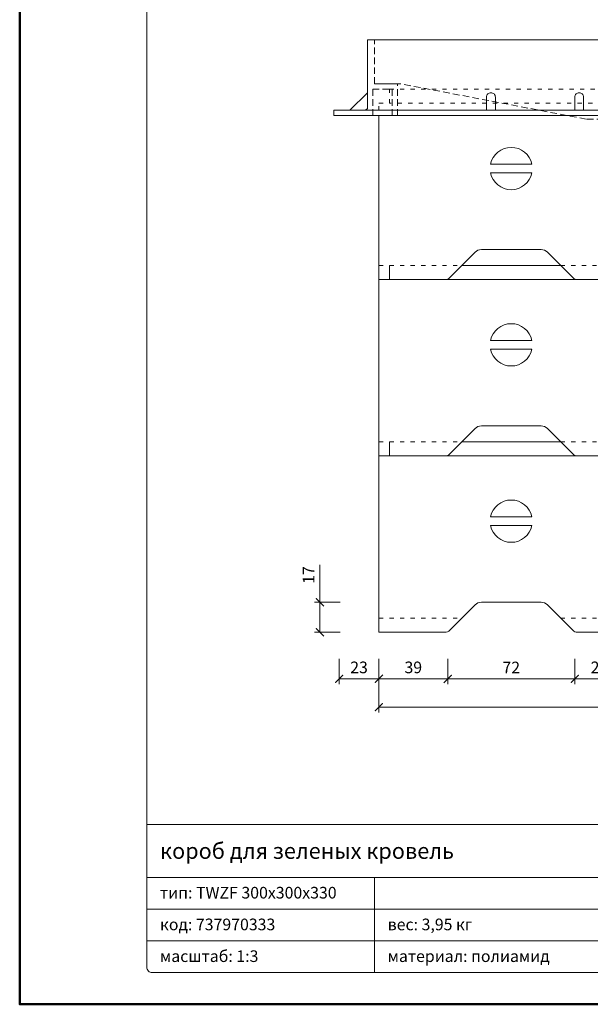
# Model space of a CAD drawing. Units: millimetres. Extents: x 88 to 3238, y 17662 to 21853.
# Drawn here: x 1768 to 2092, y 18763 to 19321 of the extents above; entities that cross this region are included whole.
import ezdxf
from ezdxf.enums import TextEntityAlignment as Align

# ---------------------------------------------------------------- set-up
doc = ezdxf.new("R2010")
doc.units = ezdxf.units.MM
doc.linetypes.add('ACAD_ISO03W100', pattern=[30, 12, -18])
doc.linetypes.add('HIDDEN2', pattern=[0.1875, 0.125, -0.0625])
doc.layers.get('DEFPOINTS').update_dxf_attribs({"color": 254, "lineweight": 30})
for name, color, linetype, lineweight in [('TOPWET_KOTY', 30, 'Continuous', 13), ('TOPWET_POLE', 254, 'Continuous', 13), ('TOPWET_TENKOU', 142, 'Continuous', 13)]:
    doc.layers.add(name, color=color, linetype=linetype, lineweight=lineweight)
doc.styles.add('BOLD_ARIAL_NARROW', font='arial-narrow-bold_[cs.allfont.net].ttf')
doc.styles.add('REGULAR_ARIAL_NARROW', font='ArialNarrow.ttf')
doc.dimstyles.new('ISO-TW 1-3', dxfattribs={"dimscale": 3, "dimtxt": 2.2, "dimasz": 1.5, "dimexe": 1, "dimexo": 0, "dimgap": 0.75, "dimtad": 1, "dimdec": 0, "dimtxsty": 'REGULAR_ARIAL_NARROW', "dimblk": 'ARCHTICK', "dimcen": 0.5, "dimclrd": 256, "dimclre": 256, "dimclrt": 256, "dimadec": 0, "dimazin": 0, "dimtfac": 1, "dimtdec": 0, "dimtmove": 1, "dimatfit": 3, "dimldrblk": 'DOT', "dimfxl": 1, "dimtfill": 1, "dimtzin": 0, "dimlwd": -1, "dimlwe": -1, "dimarcsym": 0})

# ---------------------------------------------------------------- blocks, each defined once
blk = doc.blocks.new('_ArchTick')
at = {"color": 0, "linetype": 'ByBlock', "const_width": 0.15}
blk.add_lwpolyline([(-0.5, -0.5), (0.5, 0.5)], dxfattribs=at)
blk = doc.blocks.new('*D189')
at = {"layer": 'DEFPOINTS', "color": 0, "ltscale": 40, "transparency": 16777216}
for p in [(1971.89, 18958.5), (2010.89, 18958.5), (2010.89, 18947.1)]:
    blk.add_point(p, dxfattribs=at)
at = {"layer": 'TOPWET_KOTY', "ltscale": 40, "transparency": 16777216}
for p, q in [((1971.89, 18958.5), (1971.89, 18944.1)), ((2010.89, 18958.5), (2010.89, 18944.1)), ((1971.89, 18947.1), (2010.89, 18947.1))]:
    blk.add_line(p, q, dxfattribs=at)
at = {"layer": 'TOPWET_KOTY', "ltscale": 40, "transparency": 16777216, "xscale": 4.5, "yscale": 4.5, "zscale": 4.5, "rotation": 180}
blk.add_blockref('_ArchTick', (1971.89, 18947.1), dxfattribs=at)
at = {"layer": 'TOPWET_KOTY', "ltscale": 40, "transparency": 16777216, "xscale": 4.5, "yscale": 4.5, "zscale": 4.5}
blk.add_blockref('_ArchTick', (2010.89, 18947.1), dxfattribs=at)
at = {"layer": 'TOPWET_KOTY', "ltscale": 40, "transparency": 16777216, "insert": (1991.39, 18952.72), "char_height": 6.6, "attachment_point": 5, "style": 'REGULAR_ARIAL_NARROW', "bg_fill": 3, "box_fill_scale": 1.1, "bg_fill_color": 256, "bg_fill_true_color": 13158600, "bg_fill_transparency": 0}
blk.add_mtext('39', dxfattribs=at)
blk = doc.blocks.new('_Dot')
at = {"color": 0, "linetype": 'ByBlock', "lineweight": -2}
blk.add_line((-0.5, 0), (-1, 0), dxfattribs=at)
at = {"color": 0, "linetype": 'ByBlock', "const_width": 0.5}
blk.add_lwpolyline([(-0.25, 0, 1), (0.25, 0, 1)], format="xyb", close=True, dxfattribs=at)
blk = doc.blocks.new('*D190')
at = {"layer": 'DEFPOINTS', "color": 0, "ltscale": 40, "transparency": 16777216}
for p in [(2010.89, 18958.5), (2082.89, 18958.5), (2082.89, 18947.1)]:
    blk.add_point(p, dxfattribs=at)
at = {"layer": 'TOPWET_KOTY', "ltscale": 40, "transparency": 16777216}
for p, q in [((2010.89, 18958.5), (2010.89, 18944.1)), ((2082.89, 18958.5), (2082.89, 18944.1)), ((2010.89, 18947.1), (2082.89, 18947.1))]:
    blk.add_line(p, q, dxfattribs=at)
at = {"layer": 'TOPWET_KOTY', "ltscale": 40, "transparency": 16777216, "xscale": 4.5, "yscale": 4.5, "zscale": 4.5, "rotation": 180}
blk.add_blockref('_ArchTick', (2010.89, 18947.1), dxfattribs=at)
at = {"layer": 'TOPWET_KOTY', "ltscale": 40, "transparency": 16777216, "xscale": 4.5, "yscale": 4.5, "zscale": 4.5}
blk.add_blockref('_ArchTick', (2082.89, 18947.1), dxfattribs=at)
at = {"layer": 'TOPWET_KOTY', "ltscale": 40, "transparency": 16777216, "insert": (2046.89, 18952.66), "char_height": 6.6, "attachment_point": 5, "style": 'REGULAR_ARIAL_NARROW', "bg_fill": 3, "box_fill_scale": 1.1, "bg_fill_color": 256, "bg_fill_true_color": 13158600, "bg_fill_transparency": 0}
blk.add_mtext('72', dxfattribs=at)
blk = doc.blocks.new('*D191')
at = {"layer": 'DEFPOINTS', "color": 0, "ltscale": 40, "transparency": 16777216}
for p in [(2082.89, 18958.5), (2110.89, 18958.5), (2110.89, 18947.1)]:
    blk.add_point(p, dxfattribs=at)
at = {"layer": 'TOPWET_KOTY', "ltscale": 40, "transparency": 16777216}
for p, q in [((2082.89, 18958.5), (2082.89, 18944.1)), ((2110.89, 18958.5), (2110.89, 18944.1)), ((2082.89, 18947.1), (2110.89, 18947.1))]:
    blk.add_line(p, q, dxfattribs=at)
at = {"layer": 'TOPWET_KOTY', "ltscale": 40, "transparency": 16777216, "xscale": 4.5, "yscale": 4.5, "zscale": 4.5, "rotation": 180}
blk.add_blockref('_ArchTick', (2082.89, 18947.1), dxfattribs=at)
at = {"layer": 'TOPWET_KOTY', "ltscale": 40, "transparency": 16777216, "xscale": 4.5, "yscale": 4.5, "zscale": 4.5}
blk.add_blockref('_ArchTick', (2110.89, 18947.1), dxfattribs=at)
at = {"layer": 'TOPWET_KOTY', "ltscale": 40, "transparency": 16777216, "insert": (2096.89, 18952.72), "char_height": 6.6, "attachment_point": 5, "style": 'REGULAR_ARIAL_NARROW', "bg_fill": 3, "box_fill_scale": 1.1, "bg_fill_color": 256, "bg_fill_true_color": 13158600, "bg_fill_transparency": 0}
blk.add_mtext('28', dxfattribs=at)
blk = doc.blocks.new('*D196')
at = {"layer": 'DEFPOINTS', "color": 0, "ltscale": 40, "transparency": 16777216}
for p in [(1949.89, 18990.5), (1938.49, 18973.5), (1949.89, 18973.5)]:
    blk.add_point(p, dxfattribs=at)
at = {"layer": 'TOPWET_KOTY', "ltscale": 40, "transparency": 16777216}
for p, q in [((1938.49, 19011.82), (1938.49, 18990.5)), ((1949.89, 18990.5), (1935.49, 18990.5)), ((1938.49, 18990.5), (1938.49, 18973.5)), ((1949.89, 18973.5), (1935.49, 18973.5))]:
    blk.add_line(p, q, dxfattribs=at)
at = {"layer": 'TOPWET_KOTY', "ltscale": 40, "transparency": 16777216, "xscale": 4.5, "yscale": 4.5, "zscale": 4.5}
for p, rotation in [((1938.49, 18990.5), 90), ((1938.49, 18973.5), 270)]:
    blk.add_blockref('_ArchTick', p, dxfattribs=dict(at, rotation=rotation))
at = {"layer": 'TOPWET_KOTY', "ltscale": 40, "transparency": 16777216, "insert": (1932.92, 19005.95), "char_height": 6.6, "attachment_point": 5, "rotation": 90, "style": 'REGULAR_ARIAL_NARROW', "bg_fill": 3, "box_fill_scale": 1.1, "bg_fill_color": 256, "bg_fill_true_color": 13158600, "bg_fill_transparency": 0}
blk.add_mtext('17', dxfattribs=at)
blk = doc.blocks.new('*D197')
at = {"layer": 'DEFPOINTS', "color": 0, "ltscale": 40, "transparency": 16777216}
for p in [(1971.89, 18958.5), (2251.89, 18958.5), (2251.89, 18930.96)]:
    blk.add_point(p, dxfattribs=at)
at = {"layer": 'TOPWET_KOTY', "ltscale": 40, "transparency": 16777216}
for p, q in [((1971.89, 18958.5), (1971.89, 18927.96)), ((2251.89, 18958.5), (2251.89, 18927.96)), ((1971.89, 18930.96), (2251.89, 18930.96))]:
    blk.add_line(p, q, dxfattribs=at)
at = {"layer": 'TOPWET_KOTY', "ltscale": 40, "transparency": 16777216, "xscale": 4.5, "yscale": 4.5, "zscale": 4.5, "rotation": 180}
blk.add_blockref('_ArchTick', (1971.89, 18930.96), dxfattribs=at)
at = {"layer": 'TOPWET_KOTY', "ltscale": 40, "transparency": 16777216, "xscale": 4.5, "yscale": 4.5, "zscale": 4.5}
blk.add_blockref('_ArchTick', (2251.89, 18930.96), dxfattribs=at)
at = {"layer": 'TOPWET_KOTY', "ltscale": 40, "transparency": 16777216, "insert": (2111.89, 18936.58), "char_height": 6.6, "attachment_point": 5, "style": 'REGULAR_ARIAL_NARROW', "bg_fill": 3, "box_fill_scale": 1.1, "bg_fill_color": 256, "bg_fill_true_color": 13158600, "bg_fill_transparency": 0}
blk.add_mtext('280', dxfattribs=at)
blk = doc.blocks.new('*U40')
at = {"layer": 'TOPWET_TENKOU', "lineweight": 5, "ltscale": 30}
for points in [[(6, 100), (6, 108)], [(47.06, 108), (102.94, 108)], [(146.77, 108), (203, 108)], [(247.06, 108), (271, 108)], [(271, 108), (274, 108), (274, 100)]]:
    blk.add_lwpolyline(points, dxfattribs=at)
at = {"layer": 'TOPWET_TENKOU', "ltscale": 40}
for points in [[(0, 93), (0, 100), (271, 100)], [(271, 100), (280, 100), (280, 93)], [(271, 17), (271, 100)], [(271, 17), (271, 8), (274, 8), (274, 0), (280, 0), (280, 17), (280, 93)], [(63.26, 65.5), (86.74, 65.5)], [(163.26, 65.5), (186.74, 65.5)], [(213.26, 65.5), (236.74, 65.5)], [(263.26, 65.5), (271, 65.5)], [(63.26, 60.5), (86.74, 60.5)], [(163.26, 60.5), (186.74, 60.5)], [(213.26, 60.5), (236.74, 60.5)], [(263.26, 60.5), (271, 60.5)]]:
    blk.add_lwpolyline(points, dxfattribs=at)
blk.add_lwpolyline([(0, 93), (0, 0), (38.17, 0, 0.198912), (39.59, 0.59), (54.54, 15.54, -0.198912), (58.07, 17), (91.93, 17, -0.198912), (95.46, 15.54), (110.41, 0.59, 0.198912), (111.83, 0), (138.17, 0, 0.198912), (139.59, 0.59), (154.54, 15.54, -0.198912), (158.07, 17), (191.93, 17, -0.198912), (195.46, 15.54), (210.41, 0.59, 0.198912), (211.83, 0), (238.17, 0, 0.198912), (239.59, 0.59), (254.54, 15.54, -0.198912), (258.07, 17), (271, 17)], format="xyb", dxfattribs=at)
at = {"layer": 'TOPWET_TENKOU', "linetype": 'ACAD_ISO03W100', "ltscale": 0.2}
for points in [[(0, 8), (47, 8)], [(103, 8), (147, 8)], [(203, 8), (247, 8)]]:
    blk.add_lwpolyline(points, dxfattribs=at)
at = {"layer": 'TOPWET_TENKOU', "ltscale": 40}
for centre, start, end in [((75, 63), 12.0247, 167.9753), ((175, 63), 12.0247, 167.9753), ((225, 63), 12.0247, 167.9753), ((275, 63), 109.4712, 167.9753), ((75, 63), 192.0247, 347.9753), ((175, 63), 192.0247, 347.9753), ((225, 63), 192.0247, 347.9753), ((275, 63), 192.0247, 250.5288)]:
    blk.add_arc(centre, 12, start, end, dxfattribs=at)
blk = doc.blocks.new('*U15')
at = {"layer": 'TOPWET_TENKOU', "linetype": 'HIDDEN2', "lineweight": 5, "ltscale": 30}
for points in [[(-164, -15), (-142, -15), (-142, 0), (-131, 0), (-131, -15), (-128, -15), (-128, 3), (-141, 3), (-141, 28), (-145, 28), (-145, -11), (-146, -12), (-164, -12)], [(141, 28), (141, 3), (126, 3), (21, -17), (0, -17), (-21, -17), (-126, 3), (-141, 3), (-141, 28)], [(164, -15), (142, -15), (142, 0), (131, 0), (131, -15), (128, -15), (128, 3), (141, 3), (141, 28), (145, 28), (145, -11), (146, -12), (164, -12)]]:
    blk.add_lwpolyline(points, close=True, dxfattribs=at)
at = {"layer": 'TOPWET_TENKOU', "ltscale": 40}
for points in [[(-146, -12), (-145, -11), (-145, 28), (145, 28), (145, -11), (146, -12), (164, -12)], [(-141, 28), (141, 28)], [(-155, -12), (-145, -2)], [(155, -12), (145, -2)]]:
    blk.add_lwpolyline(points, dxfattribs=at)
for points in [[(-77.5, -12), (-77.5, -4.5, -0.414214), (-75, -2), (-75, -2, -0.414214), (-72.5, -4.5), (-72.5, -12)], [(-27.5, -12), (-27.5, -4.5, -0.414214), (-25, -2), (-25, -2, -0.414214), (-22.5, -4.5), (-22.5, -12)], [(22.5, -12), (22.5, -4.5, -0.414214), (25, -2), (25, -2, -0.414214), (27.5, -4.5), (27.5, -12)], [(72.5, -12), (72.5, -4.5, -0.414214), (75, -2), (75, -2, -0.414214), (77.5, -4.5), (77.5, -12)]]:
    blk.add_lwpolyline(points, format="xyb", dxfattribs=at)
blk.add_lwpolyline([(-164, -12), (164, -12), (164, -15), (-164, -15)], close=True, dxfattribs=at)
blk = doc.blocks.new('*U25')
at = {"layer": 'TOPWET_TENKOU', "linetype": 'ACAD_ISO03W100', "lineweight": 5, "ltscale": 0.2}
for points in [[(271, 100), (6, 100), (6, 108), (271, 108)], [(271, 108), (274, 108), (274, 100), (271, 100)], [(0, 96), (0, 100), (6, 100)], [(271, 100), (280, 100), (280, 96)]]:
    blk.add_lwpolyline(points, dxfattribs=at)
at = {"layer": 'TOPWET_TENKOU', "ltscale": 40}
blk.add_lwpolyline([(0, 93), (0, 0), (38.17, 0, 0.198912), (39.59, 0.59), (54.54, 15.54, -0.198912), (58.07, 17), (91.93, 17, -0.198912), (95.46, 15.54), (110.41, 0.59, 0.198912), (111.83, 0), (138.17, 0, 0.198912), (139.59, 0.59), (154.54, 15.54, -0.198912), (158.07, 17), (191.93, 17, -0.198912), (195.46, 15.54), (210.41, 0.59, 0.198912), (211.83, 0), (238.17, 0, 0.198912), (239.59, 0.59), (254.54, 15.54, -0.198912), (258.07, 17), (271, 17)], format="xyb", dxfattribs=at)
for points in [[(271, 17), (271, 93)], [(271, 17), (271, 8), (274, 8), (274, 0), (280, 0), (280, 17), (280, 93)], [(63.26, 65.5), (86.74, 65.5)], [(163.26, 65.5), (186.74, 65.5)], [(213.26, 65.5), (236.74, 65.5)], [(263.26, 65.5), (271, 65.5)], [(63.26, 60.5), (86.74, 60.5)], [(163.26, 60.5), (186.74, 60.5)], [(213.26, 60.5), (236.74, 60.5)], [(263.26, 60.5), (271, 60.5)]]:
    blk.add_lwpolyline(points, dxfattribs=at)
at = {"layer": 'TOPWET_TENKOU', "linetype": 'ACAD_ISO03W100', "ltscale": 0.2}
for points in [[(0, 8), (47, 8)], [(103, 8), (147, 8)], [(203, 8), (247, 8)]]:
    blk.add_lwpolyline(points, dxfattribs=at)
at = {"layer": 'TOPWET_TENKOU', "ltscale": 40}
for centre, start, end in [((75, 63), 12.0247, 167.9753), ((175, 63), 12.0247, 167.9753), ((225, 63), 12.0247, 167.9753), ((275, 63), 109.4712, 167.9753), ((75, 63), 192.0247, 347.9753), ((175, 63), 192.0247, 347.9753), ((225, 63), 192.0247, 347.9753), ((275, 63), 192.0247, 250.5288)]:
    blk.add_arc(centre, 12, start, end, dxfattribs=at)
blk = doc.blocks.new('*D199')
at = {"layer": 'DEFPOINTS', "color": 0, "ltscale": 40, "transparency": 16777216}
for p in [(1949.39, 18958.5), (1971.89, 18958.5), (1971.89, 18947.1)]:
    blk.add_point(p, dxfattribs=at)
at = {"layer": 'TOPWET_KOTY', "ltscale": 40, "transparency": 16777216}
for p, q in [((1949.39, 18958.5), (1949.39, 18944.1)), ((1971.89, 18958.5), (1971.89, 18944.1)), ((1949.39, 18947.1), (1971.89, 18947.1))]:
    blk.add_line(p, q, dxfattribs=at)
at = {"layer": 'TOPWET_KOTY', "ltscale": 40, "transparency": 16777216, "xscale": 4.5, "yscale": 4.5, "zscale": 4.5, "rotation": 180}
blk.add_blockref('_ArchTick', (1949.39, 18947.1), dxfattribs=at)
at = {"layer": 'TOPWET_KOTY', "ltscale": 40, "transparency": 16777216, "xscale": 4.5, "yscale": 4.5, "zscale": 4.5}
blk.add_blockref('_ArchTick', (1971.89, 18947.1), dxfattribs=at)
at = {"layer": 'TOPWET_KOTY', "ltscale": 40, "transparency": 16777216, "insert": (1960.64, 18952.72), "char_height": 6.6, "attachment_point": 5, "style": 'REGULAR_ARIAL_NARROW', "bg_fill": 3, "box_fill_scale": 1.1, "bg_fill_color": 256, "bg_fill_true_color": 13158600, "bg_fill_transparency": 0}
blk.add_mtext('23', dxfattribs=at)
blk = doc.blocks.new('*U5')
at = {"layer": 'TOPWET_POLE', "linetype": 'Continuous', "ltscale": 10}
for p, q in [((-90, 34), (90, 34)), ((-90, 24), (47, 24)), ((-47, 24), (-47, 6)), ((-90, 18), (90, 18)), ((-90, 12), (90, 12))]:
    blk.add_line(p, q, dxfattribs=at)
at = {"layer": 'TOPWET_POLE', "color": 243, "lineweight": 50, "ltscale": 10}
blk.add_lwpolyline([(-90, 297), (-114, 297), (-114, 0), (96, 0), (96, 297)], close=True, dxfattribs=at)
at = {"layer": 'TOPWET_POLE', "ltscale": 10}
blk.add_lwpolyline([(90, 285.33), (38.5, 285.33, -0.414214), (37.5, 286.33), (37.5, 291), (-89, 291, 0.414214), (-90, 290), (-90, 7, 0.414214), (-89, 6), (89, 6, 0.414214), (90, 7), (90, 285.33)], format="xyb", close=True, dxfattribs=at)
at = {"color": 7, "style": 'BOLD_ARIAL_NARROW'}
blk.add_attdef('01_OZNAČENÍ_VÝKRESU', text='', height=3, dxfattribs=at).set_placement((90, 291), align=Align.TOP_RIGHT)
at = {"color": 7}
for tag, p, height, style in [('03_A_NADPIS_HLAVNÍ_2_ŘADKY', (-87.5, 29.55), 3, 'BOLD_ARIAL_NARROW'), ('02_NADPIS_HLAVNÍ', (-87.5, 27.5), 3, 'BOLD_ARIAL_NARROW'), ('03_B_NADPIS_HLAVNÍ_2_ŘADKY', (-87.5, 25.35), 3, 'BOLD_ARIAL_NARROW'), ('04_KÓD_NEBO_PODNADPIS', (-87.5, 20), 2.2, 'REGULAR_ARIAL_NARROW'), ('07_REZERVNÍ_POLE', (-44.5, 20), 2.2, 'REGULAR_ARIAL_NARROW'), ('08_VÁHA_KG', (-44.5, 14), 2.2, 'REGULAR_ARIAL_NARROW'), ('05_TYP', (-87.5, 14), 2.2, 'REGULAR_ARIAL_NARROW'), ('06_MĚŘÍTKO', (-87.5, 8), 2.2, 'REGULAR_ARIAL_NARROW'), ('09_MATERIÁL', (-44.5, 8), 2.2, 'REGULAR_ARIAL_NARROW')]:
    blk.add_attdef(tag, p, '', height=height, dxfattribs=dict(at, style=style))

msp = doc.modelspace()

# ---------------------------------------------------------------- block references
for name, p in [('*U25', (1971.89, 19173.5)), ('*U40', (1971.89, 19073.5)), ('*U40', (1971.89, 18973.5))]:
    msp.add_blockref(name, p)
at = {"layer": 'TOPWET_TENKOU'}
msp.add_blockref('*U15', (2110.39, 19281.5), dxfattribs=at)

# ---------------------------------------------------------------- dimensions: what is measured, and where the dimension line sits
at = {"layer": 'TOPWET_KOTY', "ltscale": 40}
dim = msp.add_linear_dim(base=(1938.49, 18973.5), p1=(1949.89, 18990.5), p2=(1949.89, 18973.5), angle=90, dimstyle='ISO-TW 1-3', dxfattribs=at)
dim.commit()
dim.dimension.update_dxf_attribs({"geometry": '*D196', "text_midpoint": (1938.49, 19005.95), "dimtype": 160})
dim = msp.add_linear_dim(base=(2010.89, 18947.1), p1=(1971.89, 18958.5), p2=(2010.89, 18958.5), dimstyle='ISO-TW 1-3', dxfattribs=at)
dim.commit()
dim.dimension.update_dxf_attribs({"geometry": '*D189', "text_midpoint": (1991.39, 18952.72)})

# ---------------------------------------------------------------- next in the draw order: dimensions: what is measured, and where the dimension line sits
dim = msp.add_linear_dim(base=(2082.89, 18947.1), p1=(2010.89, 18958.5), p2=(2082.89, 18958.5), dimstyle='ISO-TW 1-3', dxfattribs=at)
dim.commit()
dim.dimension.update_dxf_attribs({"geometry": '*D190', "text_midpoint": (2046.89, 18952.66)})

# ---------------------------------------------------------------- next in the draw order: dimensions: what is measured, and where the dimension line sits
dim = msp.add_linear_dim(base=(2110.89, 18947.1), p1=(2082.89, 18958.5), p2=(2110.89, 18958.5), dimstyle='ISO-TW 1-3', dxfattribs=at)
dim.commit()
dim.dimension.update_dxf_attribs({"geometry": '*D191', "text_midpoint": (2096.89, 18952.72)})

# ---------------------------------------------------------------- next in the draw order: dimensions: what is measured, and where the dimension line sits
dim = msp.add_linear_dim(base=(2251.89, 18930.96), p1=(1971.89, 18958.5), p2=(2251.89, 18958.5), dimstyle='ISO-TW 1-3', dxfattribs=at)
dim.commit()
dim.dimension.update_dxf_attribs({"geometry": '*D197', "text_midpoint": (2111.89, 18936.58)})

# ---------------------------------------------------------------- next in the draw order: dimensions: what is measured, and where the dimension line sits
dim = msp.add_linear_dim(base=(1971.88836547, 18947.09797479), p1=(1949.38836547, 18958.50001578), p2=(1971.88836547, 18958.50001578), angle=180, dimstyle='ISO-TW 1-3', dxfattribs=at)
dim.commit()
dim.dimension.update_dxf_attribs({"geometry": '*D199', "text_midpoint": (1960.63836547, 18952.71775651)})

# ---------------------------------------------------------------- next in the draw order: block references
at = {"layer": 'TOPWET_TENKOU', "ltscale": 40}
ref = msp.add_blockref('*U5', (2110.39, 18762.5), dxfattribs=dict(at, xscale=3, yscale=3, zscale=3))
ref.add_attrib('02_NADPIS_HLAVNÍ', 'короб для зеленых кровель', (1847.89, 18845), dxfattribs={"layer": '0', "color": 7, "height": 9, "style": 'BOLD_ARIAL_NARROW'})
ref.add_attrib('04_KÓD_NEBO_PODNADPIS', 'тип: TWZF 300x300x330', (1847.89, 18822.5), dxfattribs={"layer": '0', "color": 7, "height": 6.6, "style": 'REGULAR_ARIAL_NARROW'})
ref.add_attrib('05_TYP', 'код: 737970333', (1847.89, 18804.5), dxfattribs={"layer": '0', "color": 7, "height": 6.6, "style": 'REGULAR_ARIAL_NARROW'})
ref.add_attrib('06_MĚŘÍTKO', 'масштаб: 1:3', (1847.89, 18786.5), dxfattribs={"layer": '0', "color": 7, "height": 6.6, "style": 'REGULAR_ARIAL_NARROW'})
ref.add_attrib('08_VÁHA_KG', 'вес: 3,95 кг', (1976.89, 18804.5), dxfattribs={"layer": '0', "color": 7, "height": 6.6, "style": 'REGULAR_ARIAL_NARROW'})
ref.add_attrib('09_MATERIÁL', 'материал: полиамид', (1976.89, 18786.5), dxfattribs={"layer": '0', "color": 7, "height": 6.6, "style": 'REGULAR_ARIAL_NARROW'})

doc.saveas('drawing.dxf')
